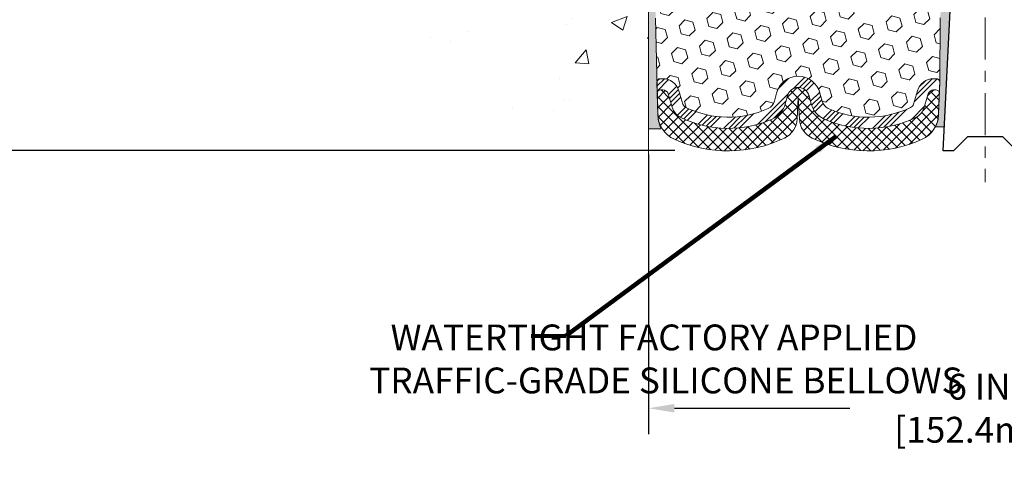
# Model space of a CAD drawing. Extents: x 3254 to 3981, y 1719 to 1977.
# Drawn here: x 3950 to 3959, y 1730 to 1734 of the extents above; entities that cross this region are included whole.
import ezdxf

# ---------------------------------------------------------------- set-up
doc = ezdxf.new("R2010")
doc.units = 0
doc.header["$LTSCALE"] = 5
doc.header["$MEASUREMENT"] = 0
doc.linetypes.add('CENTERX2', pattern=[4, 2.5, -0.5, 0.5, -0.5])
doc.linetypes.add('PHANTOMX2', pattern=[5, 2.5, -0.5, 0.5, -0.5, 0.5, -0.5])
doc.layers.get('DEFPOINTS').update_dxf_attribs({"linetype": 'CONTINUOUS'})
for name, color, linetype, lineweight in [('CENTERLINE - L', 1, 'CENTERX2', 18), ('CONCRETE - H', 130, 'CONTINUOUS', 9), ('CONCRETE - L', 132, 'PHANTOMX2', 20), ('EPOXY ADHESIVE - H', 52, 'CONTINUOUS', 25), ('EPOXY ADHESIVE - L', 50, 'CONTINUOUS', 15), ('FOAM INSERT - H', 150, 'CONTINUOUS', 9), ('SILICONE BELLOWS - H', 20, 'CONTINUOUS', 13), ('SILICONE BELLOWS - L', 22, 'CONTINUOUS', 13), ('SPLINE - L', 7, 'CONTINUOUS', 25), ('TEXT - 4', 241, 'CONTINUOUS', 25)]:
    doc.layers.add(name, color=color, linetype=linetype, lineweight=lineweight)
doc.layers.add('DIMS', color=50, linetype='CONTINUOUS')
doc.styles.add('ROMANS', font='romans', dxfattribs={"width": 0.9})
doc.dimstyles.get("Standard").update_dxf_attribs({"dimtxt": 0.18, "dimasz": 0.18, "dimexe": 0.18, "dimexo": 0.0625, "dimgap": 0.09, "dimtad": 0, "dimtih": 1, "dimtoh": 1, "dimdec": 4, "dimzin": 0, "dimdsep": 46, "dimtxsty": 'Standard', "dimcen": 0.09, "dimadec": 0, "dimazin": 0, "dimtfac": 1, "dimtdec": 4, "dimtofl": 0, "dimtmove": 0, "dimatfit": 3, "dimfxl": 1, "dimtolj": 1, "dimtzin": 0, "dimarcsym": 0})

# ---------------------------------------------------------------- blocks, each defined once
blk = doc.blocks.new('*D6')
at = {"layer": 'DEFPOINTS', "color": 0, "transparency": 16777216}
for p in [(3956.816776196131, 1738.580202802992), (3947.907947914386, 1732.582117401622), (3956.467285525387, 1732.582117401622)]:
    blk.add_point(p, dxfattribs=at)
at = {"layer": 'DIMS', "color": 0, "lineweight": -2, "transparency": 16777216}
for p, q in [((3956.586776196131, 1738.580202802992), (3947.677947914386, 1738.580202802992)), ((3947.907947914386, 1738.350202802992), (3947.907947914386, 1736.372154891146)), ((3947.907947914386, 1732.812117401622), (3947.907947914386, 1735.298821557813)), ((3956.237285525387, 1732.582117401622), (3947.677947914386, 1732.582117401622))]:
    blk.add_line(p, q, dxfattribs=at)
at = {"layer": 'DIMS', "color": 0, "transparency": 16777216}
for points in [[(3947.869614581052, 1738.350202802992), (3947.946281247719, 1738.350202802992), (3947.907947914386, 1738.580202802992)], [(3947.869614581052, 1732.812117401622), (3947.946281247719, 1732.812117401622), (3947.907947914386, 1732.582117401622)]]:
    blk.add_solid(points, dxfattribs=at)
at = {"layer": 'DIMS', "color": 0, "transparency": 16777216, "insert": (3947.907947914385, 1735.83548822448), "char_height": 0.23, "attachment_point": 5}
blk.add_mtext('\\A1;6 IN \\P [152.4mm]', dxfattribs=at)
blk = doc.blocks.new('*D12')
at = {"layer": 'DEFPOINTS', "color": 0, "transparency": 16777216}
for p in [(3956.00427619613, 1732.77631857749), (3962.00427619613, 1732.77631857749), (3962.00427619613, 1730.287626915411)]:
    blk.add_point(p, dxfattribs=at)
at = {"layer": 'DIMS', "color": 0, "lineweight": -2, "transparency": 16777216}
for p, q in [((3956.00427619613, 1732.54631857749), (3956.00427619613, 1730.057626915411)), ((3962.00427619613, 1732.54631857749), (3962.00427619613, 1730.057626915411)), ((3956.23427619613, 1730.287626915411), (3957.796967845256, 1730.287626915411)), ((3961.77427619613, 1730.287626915411), (3960.096967845256, 1730.287626915411))]:
    blk.add_line(p, q, dxfattribs=at)
at = {"layer": 'DIMS', "color": 0, "transparency": 16777216}
for points in [[(3956.23427619613, 1730.325960248745), (3956.23427619613, 1730.249293582078), (3956.00427619613, 1730.287626915411)], [(3961.77427619613, 1730.325960248745), (3961.77427619613, 1730.249293582078), (3962.00427619613, 1730.287626915411)]]:
    blk.add_solid(points, dxfattribs=at)
at = {"layer": 'DIMS', "color": 0, "transparency": 16777216, "insert": (3958.946967845256, 1730.287626915411), "char_height": 0.23, "attachment_point": 5}
blk.add_mtext('\\A1;6 IN\\P [152.4mm]', dxfattribs=at)

msp = doc.modelspace()

# ---------------------------------------------------------------- hatches: boundary and pattern name
at = {"layer": 'CONCRETE - H'}
h = msp.add_hatch(dxfattribs=at)
h.set_pattern_fill('AR-CONC', color=256, scale=0.2, style=0)
h.set_pattern_definition([(49.99999999999999, (-3.066761654393758, 1.612087322219395), (1.434520365201507, -0.1255042699651902), [0.15, -1.65]), (355, (-3.066761654393758, 1.612087322219395), (-0.277502667226, 1.504384267400024), [0.12, -1.32]), (100.45144446, (-2.947218292393758, 1.601628634219395), (1.157017693454224, 1.378879981937259), [0.1274803839999999, -1.402284223999999]), (46.18420000000002, (-3.066761654393758, 2.012087322219394), (2.134482661343145, -0.3310385615861531), [0.2249999999999999, -2.474999999999998]), (96.63563549, (-2.888888164393758, 1.984500708219397), (1.869323891348457, 1.948237201549101), [0.191220684, -2.10342752]), (351.1841639899999, (-3.066761654393758, 2.012087322219394), (1.869323890109546, 1.94823720053998), [0.18, -1.980000002]), (21, (-2.866761654393758, 1.912087322219396), (1.193814104236923, -0.8052377813306777), [0.15, -1.65]), (326.0000000000001, (-2.866761654393758, 1.912087322219396), (0.4866306638431634, 1.450300090093706), [0.12, -1.32]), (71.45144474, (-2.767277146393758, 1.844984174219395), (1.680444753459942, 0.6450623056127077), [0.12748038, -1.402284224]), (37.50000000000001, (-3.066761654393758, 1.612087322219395), (0.02431971063458134, 0.6657877076626231), [0, -1.304, 0, -1.34, 0, -1.325]), (7.499999999999999, (-3.066761654393758, 1.612087322219395), (0.5261390748842972, 0.7888234237647205), [0, -0.764, 0, -1.274, 0, -0.505]), (327.5, (-3.512761654393758, 1.612087322219395), (1.067644872344818, -0.04510974346875951), [0, -0.5, 0, -1.56, 0, -2.07]), (317.5, (-3.712761654393758, 1.612087322219395), (1.166372338684772, 0.2002099646646355), [0, -0.65, 0, -1.036, 0, -1.47])])
h.paths.add_polyline_path([(3953.609386380439, 1734.31165001131), (3954.724128372489, 1732.476581600306), (3956.004276196129, 1732.476581600306), (3956.004276196129, 1733.842777572905), (3956.004276196129, 1740.173952802992), (3953.97927619613, 1740.173952802992), (3953.97927619613, 1740.192702802991), (3953.86677619613, 1740.177361893901), (3953.86677619613, 1740.163312333874), (3953.81677619613, 1740.163312333874), (3953.81677619613, 1740.173952802992), (3953.80427619613, 1740.173952802992), (3953.80427619613, 1740.411452802991), (3953.81677619613, 1740.422093272109), (3953.86677619613, 1740.422093272109), (3953.86677619613, 1740.408043712082), (3953.97927619613, 1740.392702802992), (3953.97927619613, 1740.411452802991), (3956.004276196129, 1740.411452802991), (3956.004276196129, 1742.395927944137), (3954.739853609999, 1742.395927944137), (3953.609386380439, 1740.791647830988)])
h.paths.add_polyline_path([(3950.433125043774, 1736.139498439434), (3953.86741075806, 1736.139498439434), (3953.86741075806, 1737.477593677529), (3950.433125043774, 1737.477593677529)], flags=9)
h.paths.add_polyline_path([(3950.969791495804, 1734.018383767165), (3953.68407721009, 1734.018383767165), (3953.68407721009, 1734.985050433831), (3950.969791495804, 1734.985050433831)], flags=9)
at = {"layer": 'EPOXY ADHESIVE - H'}
h = msp.add_hatch(dxfattribs=at)
h.set_pattern_fill('AR-SAND', color=256, scale=0.05, style=0)
h.set_pattern_definition([(37.50000000000001, (3901.778001414109, 1725.500042096176), (-0.003149667905480408, 0.09634118845065794), [0, -0.07600000000000001, 0, -0.085, 0, -0.08125]), (7.499999999999999, (3901.778001414109, 1725.500042096176), (0.08848883526338636, 0.141107303261487), [0, -0.041, 0, -0.0685, 0, -0.02625]), (327.5, (3901.71650141411, 1725.500042096176), (0.1557070930875748, 0.0002829526768482249), [0, -0.025, 0, -0.09000000000000001, 0, -0.1175]), (317.5, (3901.71650141411, 1725.500042096176), (0.1503063302286147, 0.04388377824671246), [0, -0.0125, 0, -0.059, 0, -0.0675])])
edge = h.paths.add_edge_path()
edge.add_line((3958.559452933332, 1732.794317532856), (3958.638141375637, 1732.794305151053))
edge.add_line((3958.638141375637, 1732.794305151053), (3958.814936258234, 1736.330202802993))
edge.add_arc((3958.651265460458, 1736.354032005218), 0.1653963751808565, 351.7163800402531, 458.283619959745)
edge.add_line((3958.627436258234, 1736.517702802993), (3958.627436258234, 1737.705202802993))
edge.add_arc((3958.824205134249, 1737.874990710645), 0.2598959871822863, 200.1382916814281, 220.7902489389023, ccw=False)
edge.add_line((3958.580198052199, 1737.785511841279), (3958.581515889289, 1737.471838478265))
edge.add_line((3958.581515889289, 1737.471838478265), (3958.598492989871, 1737.358455339949))
edge.add_line((3958.598492989871, 1737.358455339949), (3958.581789419373, 1737.259512234531))
edge.add_line((3958.581789419373, 1737.259512234531), (3958.575377874191, 1737.048132368337))
edge.add_line((3958.575377874191, 1737.048132368337), (3958.556146885712, 1736.887996846584))
edge.add_line((3958.556146885712, 1736.887996846584), (3958.575377874191, 1736.82394308219))
edge.add_line((3958.575377874191, 1736.82394308219), (3958.562558430894, 1736.606158506021))
edge.add_line((3958.562558430894, 1736.606158506021), (3958.557367743972, 1736.508483476601))
edge.add_line((3958.557367743972, 1736.508483476601), (3958.567812392863, 1736.4614931072))
edge.add_line((3958.567812392864, 1736.4614931072), (3958.59840032977, 1736.460001330312))
edge.add_line((3958.598400329769, 1736.460001330312), (3958.667782652456, 1736.468951857737))
edge.add_line((3958.667782652456, 1736.468951857736), (3958.725974316483, 1736.448067249114))
edge.add_line((3958.725974316483, 1736.448067249114), (3958.760292472943, 1736.391380530795))
edge.add_line((3958.760292472942, 1736.391380530795), (3958.756955317624, 1736.21305231884))
edge.add_line((3958.756955317624, 1736.21305231884), (3958.733915897813, 1736.008973074604))
edge.add_line((3958.733915897813, 1736.008973074604), (3958.729766155302, 1735.6692690724))
edge.add_line((3958.729766155302, 1735.6692690724), (3958.72602122724, 1735.594370511168))
edge.add_line((3958.72602122724, 1735.594370511168), (3958.696898208575, 1735.39701038206))
edge.add_line((3958.696898208575, 1735.39701038206), (3958.710347601444, 1735.280897995231))
edge.add_line((3958.710347601443, 1735.280897995231), (3958.682504037531, 1735.109126961169))
edge.add_line((3958.682504037531, 1735.109126961169), (3958.688910101807, 1734.980539094718))
edge.add_line((3958.688910101806, 1734.980539094718), (3958.656591922371, 1734.719202717711))
edge.add_line((3958.656591922371, 1734.719202717711), (3958.668359266858, 1734.575676088588))
edge.add_line((3958.668359266857, 1734.575676088588), (3958.658051717244, 1734.439539793569))
edge.add_line((3958.658051717244, 1734.439539793569), (3958.654543783323, 1734.308178421037))
edge.add_line((3958.654543783323, 1734.308178421037), (3958.640657795048, 1734.152864043755))
edge.add_line((3958.640657795048, 1734.152864043755), (3958.639208259078, 1734.044344026124))
edge.add_line((3958.639208259078, 1734.044344026124), (3958.6197326242, 1733.922881171223))
edge.add_line((3958.6197326242, 1733.922881171223), (3958.600620434354, 1733.765030529209))
edge.add_line((3958.600620434355, 1733.765030529209), (3958.597996004883, 1733.19165149013))
edge.add_line((3958.597996004883, 1733.19165149013), (3958.588103109762, 1732.902261579517))
edge.add_arc((3958.338249061613, 1732.910802927377), 0.2500000000002144, 332.22882360050926, 358.04208623545463, ccw=False)
at = {"layer": 'EPOXY ADHESIVE - L'}
h = msp.add_hatch(dxfattribs=at)
h.set_pattern_fill('AR-SAND', color=256, scale=0.05, style=0)
h.set_pattern_definition([(37.50000000000001, (3901.779841352006, 1725.500042096176), (-0.003149667905480408, 0.09634118845065794), [0, -0.07600000000000001, 0, -0.085, 0, -0.08125]), (7.499999999999999, (3901.779841352006, 1725.500042096176), (0.08848883526338636, 0.141107303261487), [0, -0.041, 0, -0.0685, 0, -0.02625]), (327.5, (3901.718341352006, 1725.500042096176), (0.1557070930875748, 0.0002829526768482249), [0, -0.025, 0, -0.09000000000000001, 0, -0.1175]), (317.5, (3901.718341352006, 1725.500042096176), (0.1503063302286147, 0.04388377824671246), [0, -0.0125, 0, -0.059, 0, -0.0675])])
edge = h.paths.add_edge_path()
edge.add_line((3956.116817035806, 1732.776042474829), (3956.00427619613, 1732.77631857749))
edge.add_line((3956.00427619613, 1732.77631857749), (3956.004276196129, 1737.705202802993))
edge.add_arc((3955.807507320114, 1737.874990710647), 0.2598959871829794, 319.2097510608535, 339.8617083182932)
edge.add_line((3956.051514402164, 1737.785511841279), (3956.050196565074, 1737.471838478266))
edge.add_line((3956.050196565074, 1737.471838478266), (3956.033219464492, 1737.35845533995))
edge.add_line((3956.033219464492, 1737.35845533995), (3956.04992303499, 1737.259512234531))
edge.add_line((3956.04992303499, 1737.259512234531), (3956.056334580172, 1737.048132368338))
edge.add_line((3956.056334580172, 1737.048132368338), (3956.075565568651, 1736.887996846584))
edge.add_line((3956.075565568651, 1736.887996846584), (3956.056334580172, 1736.823943082191))
edge.add_line((3956.056334580172, 1736.823943082191), (3956.069154023468, 1736.606158506021))
edge.add_line((3956.069154023468, 1736.606158506021), (3956.075565568651, 1736.463366055843))
edge.add_line((3956.075565568651, 1736.463366055843), (3956.056334580172, 1736.219960418224))
edge.add_line((3956.056334580172, 1736.219960418224), (3956.069154023468, 1736.014985262007))
edge.add_line((3956.069154023468, 1736.014985262007), (3956.056334580172, 1735.675497867027))
edge.add_line((3956.056334580172, 1735.675497867027), (3956.056334580172, 1735.600505741035))
edge.add_line((3956.056334580172, 1735.600505741035), (3956.075565568651, 1735.401937516337))
edge.add_line((3956.075565568651, 1735.401937516337), (3956.056334580172, 1735.286641629048))
edge.add_line((3956.056334580172, 1735.286641629048), (3956.075565568651, 1735.113694465798))
edge.add_line((3956.075565568651, 1735.113694465798), (3956.062746125354, 1734.985586937012))
edge.add_line((3956.062746125354, 1734.985586937012), (3956.081973466766, 1734.722962726378))
edge.add_line((3956.081973466766, 1734.722962726378), (3956.063053426111, 1734.580202802992))
edge.add_line((3956.063053426111, 1734.580202802992), (3956.066549793242, 1734.443721625471))
edge.add_line((3956.066549793242, 1734.443721625471), (3956.063493476548, 1734.312348969556))
edge.add_line((3956.063493476548, 1734.312348969556), (3956.069606109937, 1734.15653493882))
edge.add_line((3956.069606109937, 1734.15653493882), (3956.051268107051, 1734.037383046388))
edge.add_line((3956.051268107051, 1734.037383046388), (3956.066549793242, 1733.872403462059))
edge.add_line((3956.066549793242, 1733.872403462059), (3956.066438453101, 1733.76263841054))
edge.add_line((3956.066438453101, 1733.76263841054), (3956.079532443955, 1733.191651490131))
edge.add_line((3956.079532443955, 1733.191651490131), (3956.089163998192, 1732.859665559175))
edge.add_arc((3956.607358509092, 1732.984641778607), 0.5330521611913459, 193.5594410260461, 203.0372814081174)
at = {"layer": 'FOAM INSERT - H'}
h = msp.add_hatch(dxfattribs=at)
h.set_pattern_fill('HEX', color=256, scale=0.590551181102362, angle=45, style=0)
h.set_pattern_definition([(45, (3882.702150602745, 1755.591886385551), (-0.09040931629367041, 0.09040931629367042), [0.07381889763779526, -0.1476377952755905]), (165, (3882.702150602745, 1755.591886385551), (-0.03309210650226577, -0.1235014227959361), [0.07381889763779526, -0.1476377952755905]), (105, (3882.754348445844, 1755.644084228651), (-0.1235014227959362, -0.03309210650226572), [0.07381889763779526, -0.1476377952755905])])
h.paths.add_polyline_path([(3958.696898208575, 1735.39701038206), (3958.72602122724, 1735.594370511168), (3958.729766155302, 1735.6692690724), (3958.733915897813, 1736.008973074604), (3958.756955317624, 1736.21305231884), (3958.760292472942, 1736.391380530795), (3958.725974316483, 1736.448067249114), (3958.667782652456, 1736.468951857736), (3958.598400329769, 1736.460001330312), (3958.567812392864, 1736.4614931072), (3958.557367743972, 1736.508483476601), (3958.562558430894, 1736.606158506021), (3958.575377874191, 1736.82394308219), (3958.556146885712, 1736.887996846584), (3958.575377874191, 1737.048132368337), (3958.581789419373, 1737.259512234531), (3958.598492989871, 1737.358455339949), (3958.581515889289, 1737.471838478266), (3958.580198052199, 1737.785511841281, -0.07061630252709565), (3958.564936258234, 1737.856947039101), (3958.564936258234, 1737.912054326914, -0.3419987132072599), (3958.529780008219, 1737.866667803322, -0.4678085753740273), (3958.412843692444, 1737.950582720607), (3958.39395832353, 1738.208052271355, 0.3254539369969622), (3958.317900135792, 1738.297894265439, 0.110232497334558), (3958.041492542388, 1738.30326537533, 0.3092556007256736), (3957.884170626176, 1738.141280061146), (3957.85039421567, 1737.945618162234, -0.8421641237902723), (3957.673017714072, 1737.945618162234), (3957.641581100597, 1738.127725882837, 0.2825612433865213), (3957.503280200606, 1738.284869768045, 0.150279177265014), (3957.126592315832, 1738.28486976802, 0.2825612433507979), (3956.988291415867, 1738.12772588282), (3956.956854802395, 1737.945618162234, -0.8421641237902723), (3956.779478300796, 1737.945618162234), (3956.745701890292, 1738.141280061139, 0.3092556007028338), (3956.588379974096, 1738.30326537532, 0.1102324973387603), (3956.311972380682, 1738.297894265449, 0.3254539370154372), (3956.235914192937, 1738.208052271363), (3956.217028824023, 1737.95058272061, -0.4678085753727888), (3956.100092508248, 1737.866667803325, -0.3419987132074268), (3956.064936258234, 1737.912054326918), (3956.064936258234, 1737.856947039101, -0.07061630252967935), (3956.049674464267, 1737.785511841279), (3956.048356627177, 1737.471838478265), (3956.031379526595, 1737.358455339949), (3956.048083097093, 1737.259512234531), (3956.054494642275, 1737.048132368337), (3956.073725630754, 1736.887996846584), (3956.054494642275, 1736.82394308219), (3956.067314085572, 1736.60615850602), (3956.073725630754, 1736.463366055842), (3956.054494642275, 1736.219960418224), (3956.067314085572, 1736.014985262006), (3956.054494642275, 1735.675497867026), (3956.054494642275, 1735.600505741034), (3956.073725630754, 1735.401937516337), (3956.054494642275, 1735.286641629047), (3956.073725630754, 1735.113694465797), (3956.060906187457, 1734.985586937012), (3956.080133528869, 1734.722962726378), (3956.061213488214, 1734.580202802991), (3956.064709855346, 1734.44372162547), (3956.061653538651, 1734.312348969556), (3956.06776617204, 1734.15653493882), (3956.049428169155, 1734.037383046388), (3956.064709855346, 1733.872403462058), (3956.064598515205, 1733.76263841054), (3956.077677039669, 1733.192325929735, -0.4176399810370329), (3956.107674991837, 1733.222676451873), (3956.131483306364, 1733.222676451873, -0.3318396350930814), (3956.275255275391, 1733.115450520211), (3956.310447848015, 1732.997161433906, 0.2104236313678575), (3956.336532169786, 1732.966441363063, 0.2234832539043833), (3957.070170024867, 1732.957424296063, 0.2252145119489158), (3957.125423615715, 1733.022982578449), (3957.144426692819, 1733.095209582006, -0.7709301519773458), (3957.531261818122, 1733.095209582006), (3957.550264895226, 1733.022982578449, 0.2252145119492277), (3957.605518486075, 1732.957424296063, 0.2233947429774549), (3958.338894919715, 1732.966314481125, 0.2108379065237583), (3958.365012187673, 1732.997101805944), (3958.400008382866, 1733.115270844178, -0.3321864432762704), (3958.543833685731, 1733.222676451873), (3958.568013519105, 1733.222676451873, -0.4069048433744605), (3958.598004131203, 1733.193426909048), (3958.600620434355, 1733.765030529209), (3958.6197326242, 1733.922881171223), (3958.639208259078, 1734.044344026124), (3958.640657795048, 1734.152864043755), (3958.654543783323, 1734.308178421037), (3958.658051717244, 1734.439539793569), (3958.668359266857, 1734.575676088588), (3958.656591922371, 1734.719202717711), (3958.688910101806, 1734.980539094718), (3958.682504037531, 1735.109126961169), (3958.710347601443, 1735.280897995231)])
at = {"layer": 'SILICONE BELLOWS - H', "lineweight": 13}
h = msp.add_hatch(dxfattribs=at)
h.set_pattern_fill('ANSI34', color=256, scale=0.25, style=0)
h.set_pattern_definition([(45, (3882.702150602745, 1755.591886385551), (-0.1325825214724776, 0.1325825214724777), []), (45, (3882.746344776495, 1755.591886385551), (-0.1325825214724776, 0.1325825214724777), []), (45, (3882.790538950495, 1755.591886385551), (-0.1325825214724776, 0.1325825214724777), []), (45, (3882.834733124245, 1755.591886385551), (-0.1325825214724776, 0.1325825214724777), [])])
edge = h.paths.add_edge_path()
edge.add_arc((3956.358371837691, 1733.011419456685), 0.05000000000002907, 196.5684400237603, 244.100536950694)
edge.add_arc((3956.712934266938, 1733.74162937595), 0.8617395163640501, 244.1005369507505, 294.4911009646696)
edge.add_arc((3957.028714834389, 1733.048426862964), 0.1000000000000004, 294.4911009646735, 345.2594263734506)
edge.add_line((3957.125423615715, 1733.022982578449), (3957.144426692819, 1733.095209582006))
edge.add_arc((3957.337844255471, 1733.044321012976), 0.2000000000000004, 14.740573626473918, 165.2594263735103, ccw=False)
edge.add_line((3957.531261818122, 1733.095209582006), (3957.550264895226, 1733.022982578449))
edge.add_arc((3957.646973676552, 1733.048426862964), 0.09999999999993815, 194.7405736265385, 245.5088990353907)
edge.add_arc((3957.962754244003, 1733.74162937595), 0.8617395163639618, 245.5088990353214, 295.8801424211243)
edge.add_arc((3958.317070420051, 1733.011299936712), 0.04999999999999981, 295.8801424211221, 343.5031508988126)
edge.add_line((3958.365012187673, 1732.997101805944), (3958.400008382866, 1733.115270844178))
edge.add_arc((3958.543833685731, 1733.072676451873), 0.1499999999999926, 89.9999999999946, 163.5031508988229, ccw=False)
edge.add_line((3958.543833685731, 1733.222676451873), (3958.568013519105, 1733.222676451873))
edge.add_arc((3958.568013519105, 1733.192676451873), 0.02999999999999936, -1.9579137645420133, 90, ccw=False)
edge.add_line((3958.597996004883, 1733.19165149013), (3958.594577469973, 1733.09165149013))
edge.add_arc((3958.564594984195, 1733.092676451873), 0.02999999999999167, 358.0420862354508, 449.9999999999865)
edge.add_line((3958.564594984195, 1733.122676451874), (3958.543833685731, 1733.122676451874))
edge.add_arc((3958.543833685731, 1733.072676451873), 0.05000000000000071, 89.99999999999186, 163.5031508988205)
edge.add_line((3958.495891918109, 1733.086874582642), (3958.460895722916, 1732.968705544407))
edge.add_arc((3958.317070420051, 1733.011299936712), 0.1500000000000309, 295.8801424211468, 343.5031508988404, ccw=False)
edge.add_arc((3957.962754244003, 1733.74162937595), 0.9617395163640536, 245.50889903532521, 295.8801424211281, ccw=False)
edge.add_arc((3957.646973676552, 1733.048426862964), 0.2000000000000061, 194.7405736264669, 245.5088990353182, ccw=False)
edge.add_line((3957.453556113901, 1732.997538293934), (3957.434553036796, 1733.069765297491))
edge.add_arc((3957.337844255471, 1733.044321012976), 0.09999999999999869, 14.74057362647833, 165.2594263735143)
edge.add_line((3957.241135474145, 1733.069765297491), (3957.222132397041, 1732.997538293934))
edge.add_arc((3957.028714834389, 1733.048426862964), 0.1999999999999436, 294.49110096464335, 345.25942637342024, ccw=False)
edge.add_arc((3956.712934266938, 1733.74162937595), 0.9617395163639666, 244.1005369507555, 294.4911009646747, ccw=False)
edge.add_arc((3956.358371837691, 1733.011419456685), 0.1499999999999945, 196.5684400238268, 244.1005369507606, ccw=False)
edge.add_line((3956.214599868664, 1732.968645388347), (3956.17940729604, 1733.086934474653))
edge.add_arc((3956.131483306364, 1733.072676451873), 0.05000000000000239, 16.56844002382885, 90)
edge.add_line((3956.131483306364, 1733.122676451874), (3956.111093526746, 1733.122676451874))
edge.add_arc((3956.111093526747, 1733.092676451873), 0.02999999999999936, 90, 181.9579137645369)
edge.add_line((3956.081111040969, 1733.09165149013), (3956.077692506059, 1733.19165149013))
edge.add_arc((3956.107674991837, 1733.192676451873), 0.02999999999999152, 90, 181.9579137645408, ccw=False)
edge.add_line((3956.107674991837, 1733.222676451873), (3956.131483306364, 1733.222676451873))
edge.add_arc((3956.131483306364, 1733.072676451873), 0.1500000000000092, 16.56844002382968, 90, ccw=False)
edge.add_line((3956.275255275391, 1733.115450520211), (3956.310447848015, 1732.997161433906))
at = {"layer": 'SILICONE BELLOWS - H', "lineweight": 18}
h = msp.add_hatch(dxfattribs=at)
h.set_pattern_fill('ANSI37', color=256, scale=0.5, style=0)
h.set_pattern_definition([(45, (3901.778001414109, 1725.500042096176), (-0.04419417382415922, 0.04419417382415922), []), (135, (3901.778001414109, 1725.500042096176), (-0.04419417382415922, -0.04419417382415922), [])])
edge = h.paths.add_edge_path()
edge.add_line((3956.081111040969, 1733.09165149013), (3956.087585401179, 1732.902261579517))
edge.add_arc((3956.337439449328, 1732.910802927377), 0.2499999999999587, 181.9579137645469, 245.6792498575254)
edge.add_arc((3956.712934266938, 1733.74162937595), 1.16173951636404, 245.6792498575058, 295.582405037102)
edge.add_arc((3957.12822183865, 1732.874173826589), 0.2000000000000035, 295.582405037107, 356.999999999982)
edge.add_line((3957.3279477456, 1732.86370663534), (3957.33784425547, 1733.0525432929))
edge.add_line((3957.337844255471, 1733.0525432929), (3957.347740765341, 1732.86370663534))
edge.add_arc((3957.547466672292, 1732.874173826589), 0.1999999999999525, 183.0000000000397, 244.4175949629153)
edge.add_arc((3957.962754244003, 1733.74162937595), 1.161739516364025, 244.4175949628891, 294.3207501424853)
edge.add_arc((3958.338249061613, 1732.910802927377), 0.2499999999999965, 294.3207501424924, 358.0420862354662)
edge.add_line((3958.588103109763, 1732.902261579517), (3958.594577469973, 1733.09165149013))
edge.add_arc((3958.564594984195, 1733.092676451873), 0.02999999999999167, 358.0420862354508, 449.9999999999865)
edge.add_line((3958.564594984195, 1733.122676451874), (3958.543833685731, 1733.122676451874))
edge.add_arc((3958.543833685731, 1733.072676451873), 0.05000000000000071, 89.99999999999186, 163.5031508988205)
edge.add_line((3958.495891918109, 1733.086874582642), (3958.460895722916, 1732.968705544407))
edge.add_arc((3958.317070420051, 1733.011299936712), 0.1500000000000309, 295.8801424211468, 343.5031508988404, ccw=False)
edge.add_arc((3957.962754244003, 1733.74162937595), 0.9617395163640536, 245.50889903532521, 295.8801424211281, ccw=False)
edge.add_arc((3957.646973676552, 1733.048426862964), 0.2000000000000061, 194.7405736264669, 245.5088990353182, ccw=False)
edge.add_line((3957.453556113901, 1732.997538293934), (3957.434553036796, 1733.069765297491))
edge.add_arc((3957.337844255471, 1733.044321012976), 0.09999999999999869, 14.74057362647833, 165.2594263735143)
edge.add_line((3957.241135474145, 1733.069765297491), (3957.222132397041, 1732.997538293934))
edge.add_arc((3957.028714834389, 1733.048426862964), 0.1999999999999436, 294.49110096464335, 345.25942637342024, ccw=False)
edge.add_arc((3956.712934266938, 1733.74162937595), 0.9617395163639683, 244.1005369507556, 294.4911009646747, ccw=False)
edge.add_arc((3956.358371837691, 1733.011419456685), 0.1499999999999945, 196.5684400238268, 244.1005369507606, ccw=False)
edge.add_line((3956.214599868664, 1732.968645388347), (3956.17940729604, 1733.086934474653))
edge.add_arc((3956.131483306364, 1733.072676451873), 0.05000000000000239, 16.56844002382885, 90)
edge.add_line((3956.131483306364, 1733.122676451874), (3956.111093526746, 1733.122676451874))
edge.add_arc((3956.111093526747, 1733.092676451873), 0.02999999999999936, 90, 181.9579137645369)

# ---------------------------------------------------------------- linework, layer by layer
at = {"layer": 'CENTERLINE - L', "ltscale": 0.03}
msp.add_line((3959.002436258234, 1739.169077435726), (3959.002436258234, 1732.300309154684), dxfattribs=at)
at = {"layer": 'CONCRETE - L'}
msp.add_line((3956.004276196131, 1737.385324692761), (3956.00427619613, 1732.139517969748), dxfattribs=at)
at = {"layer": 'EPOXY ADHESIVE - L'}
for points in [[(3956.066438453101, 1733.76263841054), (3956.079532443955, 1733.141410648535), (3956.089163998192, 1732.859665559174, 0.04137847169808859), (3956.116817035806, 1732.776042474829), (3956.00427619613, 1732.77631857749), (3956.004276196129, 1737.705202802993, 0.09035585911871209)], [(3958.600620434355, 1733.765030529209), (3958.597996004883, 1733.19165149013), (3958.588103109763, 1732.902261579517, -0.1131103121475881), (3958.559452933332, 1732.794317532856), (3958.638141375637, 1732.794305151053), (3958.814936258234, 1736.330202802993, 0.5016757407906599)]]:
    msp.add_lwpolyline(points, format="xyb", dxfattribs=at)
at = {"layer": 'SILICONE BELLOWS - L'}
msp.add_lwpolyline([(3956.310447848015, 1732.997161433906, 0.2104236313678575), (3956.336532169786, 1732.966441363063, 0.2234832539043832), (3957.070170024867, 1732.957424296063, 0.2252145119488882), (3957.125423615715, 1733.022982578449), (3957.144426692819, 1733.095209582006, -0.7709301519772902), (3957.531261818122, 1733.095209582006), (3957.550264895226, 1733.022982578449, 0.2252145119492277), (3957.605518486075, 1732.957424296063, 0.2233947429774548), (3958.338894919715, 1732.966314481125, 0.2108379065237466), (3958.365012187673, 1732.997101805944), (3958.400008382866, 1733.115270844178, -0.3321864432762967), (3958.543833685731, 1733.222676451873), (3958.568013519105, 1733.222676451873, -0.4242581099556206), (3958.597996004883, 1733.19165149013), (3958.594577469973, 1733.09165149013, 0.4242581099555792), (3958.564594984195, 1733.122676451874), (3958.543833685731, 1733.122676451874, 0.3321864432762967), (3958.495891918109, 1733.086874582642), (3958.460895722916, 1732.968705544407, -0.2108379065237466), (3958.382543919044, 1732.87634356995, -0.2233947429774548), (3957.564063295597, 1732.866421729163, -0.2252145119492277), (3957.453556113901, 1732.997538293934), (3957.434553036796, 1733.069765297491, 0.7709301519772902), (3957.241135474145, 1733.069765297491), (3957.222132397041, 1732.997538293934, -0.2252145119488882), (3957.111625215344, 1732.866421729163, -0.2234832539043832), (3956.292852833977, 1732.876485175821, -0.2104236313678575), (3956.214599868664, 1732.968645388347), (3956.17940729604, 1733.086934474653, 0.3318396350930801), (3956.131483306364, 1733.122676451874), (3956.111093526747, 1733.122676451874, 0.4242581099556028), (3956.081111040969, 1733.09165149013), (3956.077692506059, 1733.19165149013, -0.424258109955552), (3956.107674991837, 1733.222676451873), (3956.131483306364, 1733.222676451873, -0.3318396350930801), (3956.275255275391, 1733.115450520211)], format="xyb", close=True, dxfattribs=at)
msp.add_lwpolyline([(3956.081111040969, 1733.09165149013), (3956.087585401179, 1732.902261579517, 0.2854299681659985), (3956.234478348359, 1732.682989381496, 0.2212513704416396), (3957.21458359558, 1732.693780791967, 0.2745898015471764), (3957.3279477456, 1732.86370663534), (3957.337844255471, 1733.0525432929), (3957.34774076534, 1732.86370663534, 0.2745898015471759), (3957.461104915361, 1732.693780791967, 0.2212513704416394), (3958.441210162583, 1732.682989381496, 0.2854299681659854), (3958.588103109763, 1732.902261579517), (3958.594577469973, 1733.09165149013, 0.4242581099555792), (3958.564594984195, 1733.122676451874), (3958.543833685731, 1733.122676451874, 0.3321864432762967), (3958.495891918109, 1733.086874582642), (3958.460895722916, 1732.968705544407, -0.2108379065237466), (3958.382543919044, 1732.87634356995, -0.2233947429774548), (3957.564063295597, 1732.866421729163, -0.2252145119492277), (3957.453556113901, 1732.997538293934), (3957.434553036796, 1733.069765297491, 0.7709301519772902), (3957.241135474145, 1733.069765297491), (3957.222132397041, 1732.997538293934, -0.2252145119488882), (3957.111625215344, 1732.866421729163, -0.2234832539043832), (3956.292852833977, 1732.876485175821, -0.2104236313678575), (3956.214599868664, 1732.968645388347), (3956.17940729604, 1733.086934474653, 0.3318396350930801), (3956.131483306364, 1733.122676451874), (3956.111093526747, 1733.122676451874, 0.4242581099556028), (3956.081111040969, 1733.09165149013), (3956.081638787662, 1733.07621368687)], format="xyb", dxfattribs=at)
at = {"layer": 'SPLINE - L'}
msp.add_lwpolyline([(3959.283936258234, 1732.580202802993), (3959.158936258234, 1732.705202802993), (3958.845936258233, 1732.705202802993), (3958.720936258233, 1732.580202802993), (3958.627436258234, 1732.580202802993), (3958.814936258234, 1736.330202802993, 0.5016757407906893), (3958.627436258234, 1736.517702802993), (3958.627436258234, 1737.080202802993), (3958.877436258234, 1737.080202802993), (3958.814936258234, 1736.830202802993), (3959.189936258234, 1736.830202802993), (3959.127436258234, 1737.080202802993), (3959.377436258234, 1737.080202802993), (3959.377436258234, 1736.517702802993, 0.5016757407906893), (3959.189936258234, 1736.330202802993), (3959.377436258234, 1732.580202802993), (3959.283936258234, 1732.580202802993), (3959.377436258234, 1732.580202802993)], format="xyb", dxfattribs=at)

# ---------------------------------------------------------------- texts
at = {"layer": 'TEXT - 4', "insert": (3954.787358923666, 1731.033338951626), "char_height": 0.23, "attachment_point": 1, "style": 'ROMANS'}
msp.add_mtext('\\pi-4.7019;WATERTIGHT FACTORY APPLIED \\P\\pi-5.5299;TRAFFIC-GRADE SILICONE BELLOWS', dxfattribs=at)

# ---------------------------------------------------------------- dimensions: what is measured, and where the dimension line sits
at = {"layer": 'DIMS'}
dim = msp.add_linear_dim(base=(3947.907947914386, 1732.582117401622), p1=(3956.816776196131, 1738.580202802992), p2=(3956.467285525387, 1732.582117401622), angle=90, text='<> \\P[]', dimstyle='Standard', override={"dimtxt": 0.23, "dimasz": 0.23, "dimexe": 0.23, "dimexo": 0.23, "dimgap": 0.23, "dimlunit": 5, "dimpost": ' IN', "dimfrac": 2}, dxfattribs=at)
dim.commit()
dim.dimension.update_dxf_attribs({"geometry": '*D6', "text_midpoint": (3947.907947914385, 1735.83548822448), "dimtype": 160})
dim = msp.add_linear_dim(base=(3962.00427619613, 1730.287626915411), p1=(3956.00427619613, 1732.77631857749), p2=(3962.00427619613, 1732.77631857749), text='<>\\P[]', dimstyle='Standard', override={"dimtxt": 0.23, "dimasz": 0.23, "dimexe": 0.23, "dimexo": 0.23, "dimgap": 0.23, "dimlunit": 5, "dimpost": ' IN', "dimfrac": 2}, dxfattribs=at)
dim.commit()
dim.dimension.update_dxf_attribs({"geometry": '*D12', "text_midpoint": (3958.946967845256, 1730.287626915411), "dimtype": 160})

# ---------------------------------------------------------------- leaders
at = {"layer": 'TEXT - 4'}
msp.add_leader([(3957.671996636458, 1732.708370749865), (3955.268104366831, 1730.931321235356), (3954.958742930724, 1730.930632992656)], dimstyle='Standard', override={"dimtxt": 0.7, "dimasz": 0.2, "dimexe": 0.5, "dimexo": 0.5, "dimtih": 0, "dimtoh": 0, "dimtxsty": 'ROMANS', "dimdle": 0.05, "dimclrd": 256, "dimclre": 256, "dimclrt": 256, "dimtfac": 0.3, "dimlwd": 65535, "dimlwe": 65535}, dxfattribs=at)

doc.saveas('drawing.dxf')
